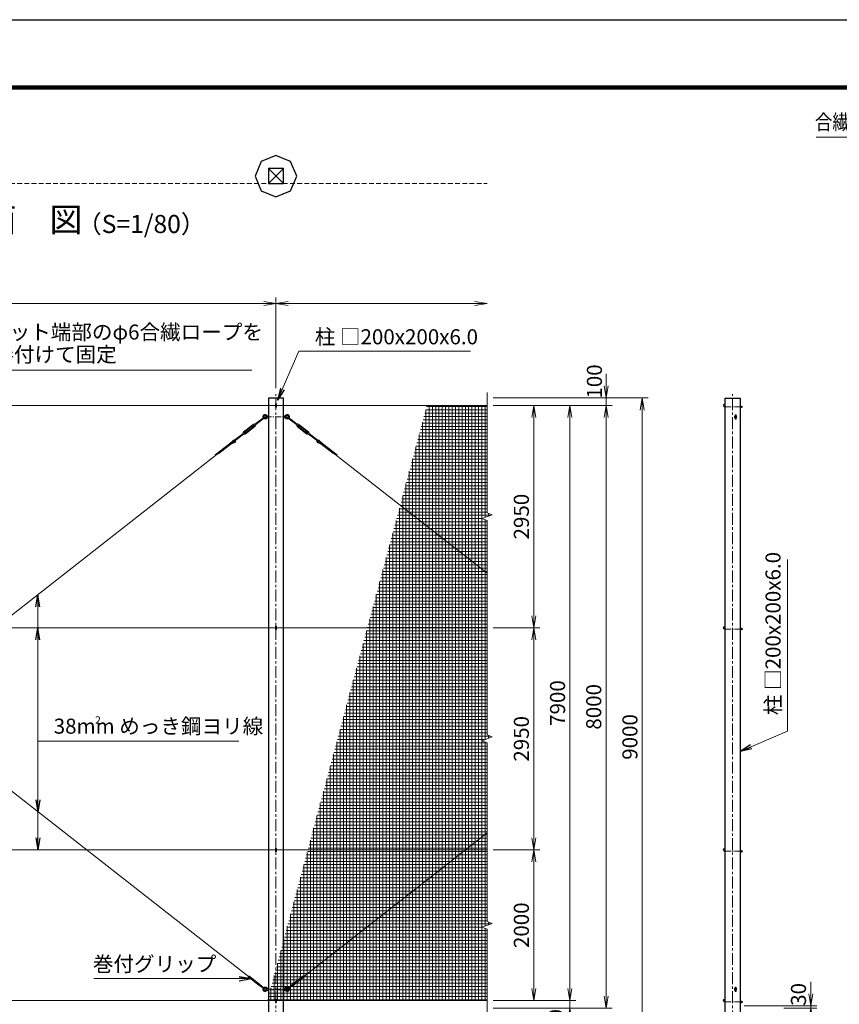
# Model space of a CAD drawing. Units: millimetres. Extents: x 0 to 33600, y 0 to 23760.
# Drawn here: x 10330 to 21204, y 10689 to 23760 of the extents above; entities that cross this region are included whole.
import ezdxf
from ezdxf.enums import TextEntityAlignment as Align

# ---------------------------------------------------------------- set-up
doc = ezdxf.new("R2010")
doc.units = ezdxf.units.MM
doc.header["$LTSCALE"] = 5
doc.header["$MEASUREMENT"] = 0
doc.header["$PDMODE"] = 35
doc.linetypes.add('CENTER', pattern=[50.8, 31.75, -6.35, 6.35, -6.35])
doc.linetypes.add('DASHED', pattern=[19.05, 12.7, -6.35])
doc.layers.get('Defpoints').update_dxf_attribs({"color": 8})
for name, color, linetype, lineweight in [('D-BMK', 2, 'CENTER', 13), ('D-STR-DIM', 7, 'Continuous', 13), ('D-STR-TXT', 7, 'Continuous', 13), ('D-STR2', 7, 'Continuous', 13), ('D-STR3', 3, 'Continuous', 13), ('D-TTL-TXT', 7, 'Continuous', 13)]:
    doc.layers.add(name, color=color, linetype=linetype, lineweight=lineweight)
for name, color, linetype in [('D-STR1', 1, 'Continuous'), ('D-STR4', 7, 'Continuous'), ('D-TTL', 2, 'Continuous')]:
    doc.layers.add(name, color=color, linetype=linetype)
doc.styles.add('ゴシック', font='txt')
doc.dimstyles.new('STYLE', dxfattribs={"dimscale": 80, "dimtxt": 2.5, "dimasz": 2, "dimexe": 1, "dimexo": 1, "dimgap": 0.8, "dimtad": 1, "dimdsep": 46, "dimtxsty": 'ゴシック', "dimblk": 'OPEN', "dimcen": 1e-08, "dimclrd": 256, "dimclre": 256, "dimclrt": 256, "dimadec": 0, "dimazin": 2, "dimtfac": 1, "dimtmove": 2, "dimatfit": 3, "dimldrblk": 'OPEN', "dimfxl": 1, "dimtolj": 1, "dimtzin": 0, "dimlwd": -1, "dimlwe": -1, "dimarcsym": 0})

# ---------------------------------------------------------------- blocks, each defined once
blk = doc.blocks.new('_Open')
at = {"color": 0, "linetype": 'ByBlock', "lineweight": -2}
for p, q in [((-1, 0.167), (0, 0)), ((-1, -0.167), (0, 0)), ((0, 0), (-1, 0))]:
    blk.add_line(p, q, dxfattribs=at)
blk = doc.blocks.new('*D14')
at = {"layer": 'D-STR-DIM'}
for p, q in [((16610, 12738), (17230, 12738)), ((17150, 10898), (17150, 12578)), ((16610, 10738), (17230, 10738))]:
    blk.add_line(p, q, dxfattribs=at)
at = {"layer": 'Defpoints', "color": 0}
for p in [(16530, 12738), (17150, 12738), (16530, 10738)]:
    blk.add_point(p, dxfattribs=at)
at = {"layer": 'D-STR-DIM', "xscale": 160, "yscale": 160, "zscale": 160}
for p, rotation in [((17150, 12738), 90), ((17150, 10738), 270)]:
    blk.add_blockref('_Open', p, dxfattribs=dict(at, rotation=rotation))
at = {"layer": 'D-STR-DIM', "insert": (16986, 11738), "char_height": 200, "attachment_point": 5, "rotation": 90, "style": 'ゴシック'}
blk.add_mtext('\\A1;2000', dxfattribs=at)
blk = doc.blocks.new('*D15')
at = {"layer": 'D-STR-DIM'}
for p, q in [((17630, 10898), (17630, 11058)), ((16610, 10738), (17710, 10738)), ((17630, 10738), (17630, 10638)), ((16610, 10638), (17710, 10638)), ((17630, 10478), (17630, 10318))]:
    blk.add_line(p, q, dxfattribs=at)
at = {"layer": 'Defpoints', "color": 0}
for p in [(16530, 10738), (16530, 10638), (17630, 10638)]:
    blk.add_point(p, dxfattribs=at)
at = {"layer": 'D-STR-DIM', "xscale": 160, "yscale": 160, "zscale": 160}
for p, rotation in [((17630, 10738), 270), ((17630, 10638), 90)]:
    blk.add_blockref('_Open', p, dxfattribs=dict(at, rotation=rotation))
at = {"layer": 'D-STR-DIM', "insert": (17440, 10398), "char_height": 200, "attachment_point": 5, "rotation": 90, "style": 'ゴシック'}
blk.add_mtext('\\A1;100', dxfattribs=at)
blk = doc.blocks.new('*D17')
at = {"layer": 'D-STR-DIM'}
for p, q in [((16610, 18638), (17230, 18638)), ((17150, 15848), (17150, 18478)), ((16610, 15688), (17230, 15688))]:
    blk.add_line(p, q, dxfattribs=at)
at = {"layer": 'Defpoints', "color": 0}
for p in [(16530, 18638), (17150, 18638), (16530, 15688)]:
    blk.add_point(p, dxfattribs=at)
at = {"layer": 'D-STR-DIM', "xscale": 160, "yscale": 160, "zscale": 160}
for p, rotation in [((17150, 18638), 90), ((17150, 15688), 270)]:
    blk.add_blockref('_Open', p, dxfattribs=dict(at, rotation=rotation))
at = {"layer": 'D-STR-DIM', "insert": (16986, 17163), "char_height": 200, "attachment_point": 5, "rotation": 90, "style": 'ゴシック'}
blk.add_mtext('\\A1;2950', dxfattribs=at)
blk = doc.blocks.new('*D18')
at = {"layer": 'D-STR-DIM'}
for p, q in [((16610, 18638), (17710, 18638)), ((17630, 10898), (17630, 18478)), ((16610, 10738), (17710, 10738))]:
    blk.add_line(p, q, dxfattribs=at)
at = {"layer": 'Defpoints', "color": 0}
for p in [(16530, 18638), (17630, 18638), (16530, 10738)]:
    blk.add_point(p, dxfattribs=at)
at = {"layer": 'D-STR-DIM', "xscale": 160, "yscale": 160, "zscale": 160}
for p, rotation in [((17630, 18638), 90), ((17630, 10738), 270)]:
    blk.add_blockref('_Open', p, dxfattribs=dict(at, rotation=rotation))
at = {"layer": 'D-STR-DIM', "insert": (17466, 14688), "char_height": 200, "attachment_point": 5, "rotation": 90, "style": 'ゴシック'}
blk.add_mtext('\\A1;7900', dxfattribs=at)
blk = doc.blocks.new('*D19')
at = {"layer": 'D-STR-DIM'}
for p, q in [((16610, 18638), (18190, 18638)), ((18110, 18478), (18110, 10798)), ((16610, 10638), (18190, 10638))]:
    blk.add_line(p, q, dxfattribs=at)
at = {"layer": 'Defpoints', "color": 0}
for p in [(16530, 18638), (16530, 10638), (18110, 10638)]:
    blk.add_point(p, dxfattribs=at)
at = {"layer": 'D-STR-DIM', "xscale": 160, "yscale": 160, "zscale": 160}
for p, rotation in [((18110, 18638), 90), ((18110, 10638), 270)]:
    blk.add_blockref('_Open', p, dxfattribs=dict(at, rotation=rotation))
at = {"layer": 'D-STR-DIM', "insert": (17946, 14638), "char_height": 200, "attachment_point": 5, "rotation": 90, "style": 'ゴシック'}
blk.add_mtext('\\A1;8000', dxfattribs=at)
blk = doc.blocks.new('*D20')
at = {"layer": 'D-STR-DIM'}
for p, q in [((18110, 18898), (18110, 19058)), ((16610, 18738), (18190, 18738)), ((18110, 18638), (18110, 18738)), ((16610, 18638), (18190, 18638)), ((18110, 18478), (18110, 18318))]:
    blk.add_line(p, q, dxfattribs=at)
at = {"layer": 'Defpoints', "color": 0}
for p in [(16530, 18738), (18110, 18738), (16530, 18638)]:
    blk.add_point(p, dxfattribs=at)
at = {"layer": 'D-STR-DIM', "xscale": 160, "yscale": 160, "zscale": 160}
for p, rotation in [((18110, 18738), 270), ((18110, 18638), 90)]:
    blk.add_blockref('_Open', p, dxfattribs=dict(at, rotation=rotation))
at = {"layer": 'D-STR-DIM', "insert": (17955, 18957), "char_height": 200, "attachment_point": 5, "rotation": 90, "style": 'ゴシック'}
blk.add_mtext('\\A1;100', dxfattribs=at)
blk = doc.blocks.new('*D21')
at = {"layer": 'D-STR-DIM'}
for p, q in [((16610, 18738), (18670, 18738)), ((18590, 18578), (18590, 9898)), ((13910, 9738), (18670, 9738))]:
    blk.add_line(p, q, dxfattribs=at)
at = {"layer": 'Defpoints', "color": 0}
for p in [(16530, 18738), (13830, 9738), (18590, 9738)]:
    blk.add_point(p, dxfattribs=at)
at = {"layer": 'D-STR-DIM', "xscale": 160, "yscale": 160, "zscale": 160}
for p, rotation in [((18590, 18738), 90), ((18590, 9738), 270)]:
    blk.add_blockref('_Open', p, dxfattribs=dict(at, rotation=rotation))
at = {"layer": 'D-STR-DIM', "insert": (18426, 14238), "char_height": 200, "attachment_point": 5, "rotation": 90, "style": 'ゴシック'}
blk.add_mtext('\\A1;9000', dxfattribs=at)
blk = doc.blocks.new('*D22')
at = {"layer": 'D-STR-DIM'}
for p, q in [((16610, 15688), (17230, 15688)), ((17150, 12898), (17150, 15528)), ((16610, 12738), (17230, 12738))]:
    blk.add_line(p, q, dxfattribs=at)
at = {"layer": 'Defpoints', "color": 0}
for p in [(16530, 15688), (17150, 15688), (16530, 12738)]:
    blk.add_point(p, dxfattribs=at)
at = {"layer": 'D-STR-DIM', "xscale": 160, "yscale": 160, "zscale": 160}
for p, rotation in [((17150, 15688), 90), ((17150, 12738), 270)]:
    blk.add_blockref('_Open', p, dxfattribs=dict(at, rotation=rotation))
at = {"layer": 'D-STR-DIM', "insert": (16986, 14213), "char_height": 200, "attachment_point": 5, "rotation": 90, "style": 'ゴシック'}
blk.add_mtext('\\A1;2950', dxfattribs=at)
blk = doc.blocks.new('*D23')
at = {"layer": 'D-STR-DIM'}
for p, q in [((20826, 10828), (20826, 10988)), ((19943, 10668), (20906, 10668)), ((20468, 10638), (20906, 10638)), ((20826, 10638), (20826, 10668)), ((20826, 10478), (20826, 10318))]:
    blk.add_line(p, q, dxfattribs=at)
at = {"layer": 'Defpoints', "color": 0}
for p in [(19863, 10668), (20388, 10638), (20826, 10668)]:
    blk.add_point(p, dxfattribs=at)
at = {"layer": 'D-STR-DIM', "xscale": 160, "yscale": 160, "zscale": 160}
for p, rotation in [((20826, 10668), 270), ((20826, 10638), 90)]:
    blk.add_blockref('_Open', p, dxfattribs=dict(at, rotation=rotation))
at = {"layer": 'D-STR-DIM', "insert": (20662, 10820), "char_height": 200, "attachment_point": 5, "rotation": 90, "style": 'ゴシック'}
blk.add_mtext('\\A1;30', dxfattribs=at)
blk = doc.blocks.new('*D27')
at = {"layer": 'D-STR-DIM'}
for p, q in [((3730, 18869), (3730, 20074)), ((13730, 18869), (13730, 20074)), ((3890, 19994), (13570, 19994))]:
    blk.add_line(p, q, dxfattribs=at)
at = {"layer": 'Defpoints', "color": 0}
for p in [(13730, 19994), (3730, 18789), (13730, 18789)]:
    blk.add_point(p, dxfattribs=at)
at = {"layer": 'D-STR-DIM', "xscale": 160, "yscale": 160, "zscale": 160, "rotation": 180}
blk.add_blockref('_Open', (3730, 19994), dxfattribs=at)
at = {"layer": 'D-STR-DIM', "xscale": 160, "yscale": 160, "zscale": 160}
blk.add_blockref('_Open', (13730, 19994), dxfattribs=at)
at = {"layer": 'D-STR-DIM', "insert": (8730, 20158), "char_height": 200, "attachment_point": 5, "style": 'ゴシック'}
blk.add_mtext('\\A1;10000', dxfattribs=at)
blk = doc.blocks.new('*D28')
at = {"layer": 'D-STR-DIM'}
for p, q in [((13730, 18869), (13730, 20074)), ((13890, 19994), (16370, 19994))]:
    blk.add_line(p, q, dxfattribs=at)
at = {"layer": 'Defpoints', "color": 0}
for p in [(16530, 19994), (13730, 18789), (16530, 18810)]:
    blk.add_point(p, dxfattribs=at)
at = {"layer": 'D-STR-DIM', "xscale": 160, "yscale": 160, "zscale": 160, "rotation": 180}
blk.add_blockref('_Open', (13730, 19994), dxfattribs=at)
at = {"layer": 'D-STR-DIM', "xscale": 160, "yscale": 160, "zscale": 160}
blk.add_blockref('_Open', (16530, 19994), dxfattribs=at)

msp = doc.modelspace()

# ---------------------------------------------------------------- hatches: boundary and pattern name
at = {"layer": 'D-STR2'}
h = msp.add_hatch(dxfattribs=at)
h.set_pattern_fill('NET', color=256, scale=350)
h.set_pattern_definition([(0, (70930.146, 42380), (0, 43.75), []), (90, (70930.146, 42380), (-43.75, 3e-15), [])])
h.paths.add_polyline_path([(16529.918, 17111.219), (16459.441, 17136.87), (16600.396, 17188.174), (16529.918, 17213.827), (16529.918, 18637.522), (15732.619, 18637.522), (13615.82, 10737.522), (16529.918, 10737.522), (16529.918, 11686.219), (16459.441, 11711.87), (16600.396, 11763.174), (16529.918, 11788.827), (16529.918, 14161.219), (16459.441, 14186.87), (16600.396, 14238.174), (16529.918, 14263.827)])

# ---------------------------------------------------------------- linework, layer by layer
at = {"layer": 'D-BMK'}
for p, q in [((13729.918, 9686.522), (13729.918, 18788.522)), ((19788.091, 9686.522), (19788.091, 18788.522))]:
    msp.add_line(p, q, dxfattribs=at)
at = {"layer": 'D-BMK', "ltscale": 0.5}
for p, q in [((19688.091, 18620.522), (19923.091, 18620.522)), ((13592.418, 18487.522), (13867.418, 18487.522)), ((19688.091, 15670.522), (19923.091, 15670.522)), ((19688.091, 12720.522), (19923.091, 12720.522)), ((13592.418, 10887.522), (13867.418, 10887.522)), ((19688.091, 10720.522), (19923.091, 10720.522))]:
    msp.add_line(p, q, dxfattribs=at)
at = {"layer": 'D-STR-DIM'}
for p, q in [((16529.918, 17213.827), (16529.918, 18809.93)), ((16459.441, 17136.87), (16600.396, 17188.174)), ((16529.918, 17111.219), (16459.441, 17136.87)), ((16600.396, 17188.174), (16529.918, 17213.827)), ((16529.918, 14263.827), (16529.918, 17111.219)), ((16600.396, 14238.174), (16529.918, 14263.827)), ((16459.441, 14186.87), (16600.396, 14238.174)), ((16529.918, 14161.219), (16459.441, 14186.87)), ((16529.918, 11788.827), (16529.918, 14161.219)), ((16600.396, 11763.174), (16529.918, 11788.827)), ((16459.441, 11711.87), (16600.396, 11763.174)), ((16529.918, 11686.219), (16459.441, 11711.87)), ((16529.918, 10509.93), (16529.918, 11686.219))]:
    msp.add_line(p, q, dxfattribs=at)
at = {"layer": 'D-STR1'}
for p, q in [((13629.918, 21783.705), (13829.918, 21583.705)), ((13829.918, 21783.705), (13629.918, 21583.705)), ((13829.918, 18737.522), (13629.918, 18737.522)), ((13629.918, 18737.522), (13629.918, 9737.522)), ((13829.918, 9737.522), (13829.918, 18737.522)), ((19688.091, 18737.522), (19888.091, 18737.522)), ((19688.091, 9737.522), (19688.091, 18737.522)), ((19888.091, 18737.522), (19888.091, 9737.522))]:
    msp.add_line(p, q, dxfattribs=at)
msp.add_lwpolyline([(13629.918, 21783.705), (13629.918, 21583.705), (13829.918, 21583.705), (13829.918, 21783.705)], close=True, dxfattribs=at)
at = {"layer": 'D-STR2', "linetype": 'DASHED'}
msp.add_line((3629.918, 21583.705), (16529.918, 21583.705), dxfattribs=at)
at = {"layer": 'D-STR3'}
for p, q in [((4511.605, 18637.522), (16529.918, 18637.522)), ((13723.918, 18654.522), (13723.918, 18620.522)), ((13735.918, 18654.522), (13735.918, 18620.522)), ((19888.091, 18631.472), (19888.091, 18609.572)), ((19888.091, 18631.472), (19897.291, 18631.472)), ((19888.091, 18625.997), (19897.291, 18625.997)), ((19888.091, 18615.047), (19897.291, 18615.047)), ((19888.091, 18609.572), (19897.291, 18609.572)), ((19898.091, 18631.472), (19898.091, 18609.572)), ((19898.091, 18631.472), (19907.291, 18631.472)), ((19898.091, 18629.139), (19898.091, 18611.905)), ((19898.091, 18625.997), (19907.291, 18625.997)), ((19898.091, 18615.047), (19907.291, 18615.047)), ((19898.091, 18609.572), (19907.291, 18609.572)), ((19908.091, 18629.139), (19908.091, 18611.905)), ((19908.091, 18626.522), (19912.144, 18626.522)), ((19908.091, 18625.575), (19913.091, 18625.575)), ((19908.091, 18615.469), (19913.091, 18615.469)), ((19908.091, 18614.522), (19912.144, 18614.522)), ((19913.091, 18625.575), (19912.144, 18626.522)), ((19912.144, 18626.522), (19912.144, 18614.522)), ((19913.091, 18615.469), (19912.144, 18614.522)), ((19913.091, 18625.575), (19913.091, 18615.469)), ((13572.383, 18485.157), (13451.132, 18390.217)), ((13579.781, 18475.708), (13458.53, 18380.769)), ((13604.136, 18501.022), (13600.701, 18495.522)), ((13600.701, 18495.522), (13600.701, 18479.522)), ((13604.136, 18474.022), (13600.701, 18479.522)), ((13627.136, 18502.522), (13604.136, 18501.022)), ((13604.136, 18501.022), (13604.136, 18487.522)), ((13604.136, 18474.022), (13604.136, 18487.522)), ((13627.136, 18472.522), (13604.136, 18474.022)), ((13627.136, 18502.522), (13627.136, 18472.522)), ((13627.136, 18495.522), (13629.918, 18495.522)), ((13627.136, 18479.522), (13629.918, 18479.522)), ((13829.918, 18495.522), (13836.918, 18495.522)), ((13829.918, 18479.522), (13836.918, 18479.522)), ((13836.918, 18502.522), (13836.918, 18472.522)), ((13836.918, 18502.522), (13859.918, 18501.022)), ((13836.918, 18472.522), (13859.918, 18474.022)), ((13859.918, 18501.022), (13859.918, 18474.022)), ((13859.918, 18501.022), (13863.354, 18495.522)), ((13859.918, 18474.022), (13863.354, 18479.522)), ((13863.354, 18495.522), (13863.354, 18479.522)), ((13884.274, 18475.708), (14005.524, 18380.769)), ((13891.672, 18485.157), (14012.922, 18390.217)), ((19821.821, 18462.504), (19821.821, 18510.004)), ((19834.321, 18462.504), (19834.321, 18510.004)), ((13428.775, 18387.952), (13301.223, 18288.079)), ((13434.015, 18381.259), (13306.463, 18281.386)), ((13445.728, 18366.3), (13318.177, 18266.427)), ((13450.969, 18359.607), (13323.417, 18259.734)), ((13437.747, 18379.737), (13411.765, 18359.392)), ((13419.163, 18349.944), (13411.765, 18359.392)), ((13445.145, 18370.288), (13419.163, 18349.944)), ((13446.07, 18369.107), (13436.823, 18380.918)), ((13448.666, 18393.367), (13441.494, 18389.874)), ((13460.996, 18377.62), (13448.666, 18393.367)), ((13460.996, 18377.62), (13455.885, 18371.494)), ((14003.058, 18377.62), (14015.388, 18393.367)), ((14003.058, 18377.62), (14008.169, 18371.494)), ((14013.086, 18359.607), (14140.637, 18259.734)), ((14015.388, 18393.367), (14022.561, 18389.874)), ((14017.984, 18369.107), (14027.232, 18380.918)), ((14018.326, 18366.3), (14145.878, 18266.427)), ((14018.909, 18370.288), (14044.892, 18349.944)), ((14026.307, 18379.737), (14052.29, 18359.392)), ((14030.04, 18381.259), (14157.591, 18281.386)), ((14035.28, 18387.952), (14162.831, 18288.079)), ((14044.892, 18349.944), (14052.29, 18359.392)), ((13165.78, 18178.695), (13107.674, 18122.609)), ((13170.892, 18172.511), (13129.175, 18132.242)), ((13293.662, 18266.917), (13172.409, 18171.976)), ((13301.06, 18257.469), (13179.807, 18162.528)), ((13291.196, 18270.066), (13296.306, 18276.192)), ((13303.526, 18254.319), (13291.196, 18270.066)), ((13303.526, 18254.319), (13310.698, 18257.812)), ((13315.369, 18266.768), (13306.122, 18278.579)), ((13333.029, 18297.742), (13307.047, 18277.398)), ((13340.427, 18288.294), (13314.445, 18267.949)), ((13340.427, 18288.294), (13333.029, 18297.742)), ((14123.627, 18288.294), (14131.025, 18297.742)), ((14123.627, 18288.294), (14149.61, 18267.949)), ((14131.025, 18297.742), (14157.008, 18277.398)), ((14148.685, 18266.768), (14157.933, 18278.579)), ((14160.529, 18254.319), (14153.356, 18257.812)), ((14160.529, 18254.319), (14172.859, 18270.066)), ((14162.995, 18257.469), (14284.248, 18162.528)), ((14172.859, 18270.066), (14167.748, 18276.192)), ((14170.393, 18266.917), (14291.646, 18171.976)), ((14293.163, 18172.511), (14334.88, 18132.242)), ((14298.274, 18178.695), (14356.38, 18122.609)), ((12941.171, 17995.411), (13095.313, 18116.105)), ((13024.518, 18041.52), (12970.684, 18017.399)), ((12977.664, 18003.713), (13132.547, 18124.988)), ((13050.689, 18062.012), (12996.856, 18037.892)), ((13076.86, 18082.505), (13023.028, 18058.385)), ((13103.032, 18102.997), (13049.199, 18078.877)), ((13185.999, 18148.937), (13075.371, 18099.369)), ((13182.086, 18155.949), (13101.542, 18119.862)), ((14278.055, 18148.937), (14388.684, 18099.369)), ((14281.969, 18155.949), (14362.512, 18119.862)), ((14486.391, 18003.713), (14331.507, 18124.988)), ((14361.023, 18102.997), (14414.855, 18078.877)), ((14522.884, 17995.411), (14368.741, 18116.105)), ((14387.194, 18082.505), (14441.027, 18058.385)), ((14413.366, 18062.012), (14467.199, 18037.892)), ((14439.537, 18041.52), (14493.37, 18017.399)), ((4097.631, 11058.775), (12951.169, 17991.124)), ((12998.346, 18021.028), (12921.418, 17986.561)), ((12972.175, 18000.535), (12930.164, 17981.713)), ((14465.708, 18021.028), (14542.636, 17986.561)), ((14491.88, 18000.535), (14533.89, 17981.713)), ((14512.885, 17991.124), (16529.918, 16411.781)), ((6446.09, 16477.418), (13366.425, 11058.774)), ((4511.605, 15687.522), (16529.918, 15687.522)), ((13723.918, 15704.522), (13723.918, 15670.522)), ((13735.918, 15704.522), (13735.918, 15670.522)), ((19888.091, 15681.472), (19888.091, 15659.572)), ((19888.091, 15681.472), (19897.291, 15681.472)), ((19888.091, 15675.997), (19897.291, 15675.997)), ((19888.091, 15665.047), (19897.291, 15665.047)), ((19888.091, 15659.572), (19897.291, 15659.572)), ((19898.091, 15681.472), (19898.091, 15659.572)), ((19898.091, 15681.472), (19907.291, 15681.472)), ((19898.091, 15679.139), (19898.091, 15661.905)), ((19898.091, 15675.997), (19907.291, 15675.997)), ((19898.091, 15665.047), (19907.291, 15665.047)), ((19898.091, 15659.572), (19907.291, 15659.572)), ((19908.091, 15679.139), (19908.091, 15661.905)), ((19908.091, 15676.522), (19912.144, 15676.522)), ((19908.091, 15675.575), (19913.091, 15675.575)), ((19908.091, 15665.469), (19913.091, 15665.469)), ((19908.091, 15664.522), (19912.144, 15664.522)), ((19913.091, 15675.575), (19912.144, 15676.522)), ((19912.144, 15676.522), (19912.144, 15664.522)), ((19913.091, 15665.469), (19912.144, 15664.522)), ((19913.091, 15675.575), (19913.091, 15665.469)), ((14097.631, 11058.775), (16529.918, 12963.264)), ((4511.605, 12737.522), (16529.918, 12737.522)), ((13723.918, 12754.522), (13723.918, 12720.522)), ((13735.918, 12754.522), (13735.918, 12720.522)), ((19888.091, 12731.472), (19888.091, 12709.572)), ((19888.091, 12731.472), (19897.291, 12731.472)), ((19888.091, 12725.997), (19897.291, 12725.997)), ((19888.091, 12715.047), (19897.291, 12715.047)), ((19888.091, 12709.572), (19897.291, 12709.572)), ((19898.091, 12731.472), (19898.091, 12709.572)), ((19898.091, 12731.472), (19907.291, 12731.472)), ((19898.091, 12729.139), (19898.091, 12711.905)), ((19898.091, 12725.997), (19907.291, 12725.997)), ((19898.091, 12715.047), (19907.291, 12715.047)), ((19898.091, 12709.572), (19907.291, 12709.572)), ((19908.091, 12729.139), (19908.091, 12711.905)), ((19908.091, 12726.522), (19912.144, 12726.522)), ((19908.091, 12725.575), (19913.091, 12725.575)), ((19908.091, 12715.469), (19913.091, 12715.469)), ((19908.091, 12714.522), (19912.144, 12714.522)), ((19913.091, 12725.575), (19912.144, 12726.522)), ((19912.144, 12726.522), (19912.144, 12714.522)), ((19913.091, 12715.469), (19912.144, 12714.522)), ((19913.091, 12725.575), (19913.091, 12715.469)), ((13503.438, 10941.332), (13361.716, 11052.301)), ((13378.704, 11053.789), (13364.206, 11055.843)), ((13513.302, 10953.929), (13371.579, 11064.899)), ((13403.9, 11034.062), (13388.797, 11036.201)), ((13429.095, 11014.334), (13413.992, 11016.473)), ((13454.29, 10994.606), (13439.187, 10996.745)), ((13950.753, 10953.929), (14092.476, 11064.899)), ((13960.617, 10941.332), (14102.339, 11052.301)), ((14009.765, 10994.606), (14024.868, 10996.745)), ((14034.96, 11014.334), (14050.062, 11016.473)), ((14060.155, 11034.062), (14075.258, 11036.201)), ((14085.347, 11053.792), (14099.846, 11055.841)), ((13479.485, 10974.879), (13464.382, 10977.017)), ((13504.681, 10955.15), (13489.578, 10957.29)), ((13503.438, 10941.332), (13572.126, 10891.993)), ((13513.302, 10953.929), (13577.675, 10899.08)), ((13604.136, 10901.022), (13600.701, 10895.522)), ((13600.701, 10895.522), (13600.701, 10879.522)), ((13604.136, 10874.022), (13600.701, 10879.522)), ((13627.136, 10902.522), (13604.136, 10901.022)), ((13604.136, 10901.022), (13604.136, 10887.522)), ((13604.136, 10874.022), (13604.136, 10887.522)), ((13627.136, 10872.522), (13604.136, 10874.022)), ((13627.136, 10902.522), (13627.136, 10872.522)), ((13627.136, 10895.522), (13629.918, 10895.522)), ((13627.136, 10879.522), (13629.918, 10879.522)), ((13829.918, 10895.522), (13836.918, 10895.522)), ((13829.918, 10879.522), (13836.918, 10879.522)), ((13836.918, 10902.522), (13836.918, 10872.522)), ((13836.918, 10902.522), (13844.466, 10902.03)), ((13836.918, 10872.522), (13844.466, 10873.014)), ((13863.354, 10895.522), (13863.354, 10879.522)), ((13950.753, 10953.929), (13886.379, 10899.08)), ((13960.617, 10941.332), (13891.928, 10891.993)), ((13959.374, 10955.15), (13974.477, 10957.29)), ((13984.569, 10974.879), (13999.672, 10977.017)), ((19821.841, 10863.772), (19821.841, 10911.272)), ((19834.341, 10863.772), (19834.341, 10911.272)), ((4511.605, 10737.522), (16529.918, 10737.522)), ((13723.918, 10754.522), (13723.918, 10720.522)), ((13735.918, 10754.522), (13735.918, 10720.522)), ((19888.091, 10731.472), (19888.091, 10709.572)), ((19888.091, 10731.472), (19897.291, 10731.472)), ((19888.091, 10725.997), (19897.291, 10725.997)), ((19898.091, 10731.472), (19898.091, 10709.572)), ((19898.091, 10731.472), (19907.291, 10731.472)), ((19898.091, 10729.139), (19898.091, 10711.905)), ((19898.091, 10725.997), (19907.291, 10725.997)), ((19908.091, 10729.139), (19908.091, 10711.905)), ((19908.091, 10726.522), (19912.144, 10726.522)), ((19908.091, 10725.575), (19913.091, 10725.575)), ((19913.091, 10725.575), (19912.144, 10726.522)), ((19912.144, 10726.522), (19912.144, 10714.522)), ((19913.091, 10725.575), (19913.091, 10715.469)), ((19888.091, 10715.047), (19897.291, 10715.047)), ((19888.091, 10709.572), (19897.291, 10709.572)), ((19898.091, 10715.047), (19907.291, 10715.047)), ((19898.091, 10709.572), (19907.291, 10709.572)), ((19908.091, 10715.469), (19913.091, 10715.469)), ((19908.091, 10714.522), (19912.144, 10714.522)), ((19913.091, 10715.469), (19912.144, 10714.522))]:
    msp.add_line(p, q, dxfattribs=at)
for centre, radius, start, end in [((13729.918, 18654.522), 6, 0, 180), ((13729.918, 18620.522), 6, 180, 0), ((19688.091, 18637.522), 23, 90, 270), ((19688.091, 18637.522), 11, 90, 270), ((19893.11, 18628.735), 4.998, 326.7884334, 33.2115666), ((19878.957, 18620.522), 19.135, 343.3736893, 16.6263107), ((19893.11, 18612.31), 4.998, 326.7884334, 33.2115666), ((19903.11, 18628.735), 4.998, 326.7884334, 33.2115666), ((19888.957, 18620.522), 19.135, 343.3736893, 16.6263107), ((19903.11, 18612.31), 4.998, 326.7884334, 33.2115666), ((13585.136, 18487.522), 30, 40.332992, 206.5241001), ((13585.136, 18487.522), 30, 229.5980182, 319.667008), ((13585.136, 18487.522), 17.5, 27.2028944, 198.0100166), ((13576.082, 18480.432), 6, 308.0610591, 128.0610591), ((13585.136, 18487.522), 17.5, 238.1121017, 332.7971056), ((13618.677, 18516), 14, 220.332992, 273.731397), ((13618.677, 18459.044), 14, 86.268603, 139.667008), ((13618.677, 18459.044), 14, 86.268603, 139.667008), ((13845.377, 18516), 14, 266.268603, 319.667008), ((13845.377, 18459.044), 14, 40.332992, 93.731397), ((13878.918, 18487.522), 30, 333.4758999, 139.667008), ((13878.918, 18487.522), 30, 220.332992, 310.4019818), ((13878.918, 18487.522), 17.5, 341.9899834, 152.7971056), ((13878.918, 18487.522), 17.5, 207.2028944, 301.8878983), ((13887.973, 18480.432), 6, 51.9389409, 231.9389409), ((19828.071, 18486.254), 15, 114.6243184, 245.3756816), ((19828.071, 18510.004), 6.25, 0, 180), ((19828.071, 18462.504), 6.25, 180, 0), ((19828.071, 18486.254), 15, 294.6243184, 65.3756816), ((13435.248, 18379.685), 10.5, 71.942175, 128.0610591), ((13435.248, 18379.685), 2, 38.0610591, 128.0610591), ((13439.743, 18393.47), 4, 251.942175, 295.9618065), ((13444.495, 18367.874), 2, 308.0610591, 38.0610591), ((13444.495, 18367.874), 10.5, 308.0610591, 4.1799433), ((13458.957, 18368.931), 4, 140.1603118, 184.1799433), ((14005.098, 18368.931), 4, 355.8200567, 39.8396882), ((14019.559, 18367.874), 10.5, 175.8200567, 231.9389409), ((14019.559, 18367.874), 2, 141.9389409, 231.9389409), ((14024.312, 18393.47), 4, 244.0381935, 288.057825), ((14028.807, 18379.685), 10.5, 51.9389409, 108.057825), ((14028.807, 18379.685), 2, 51.9389409, 141.9389409), ((13176.226, 18164.052), 18, 66.5716217, 125.2360941), ((13176.108, 18167.252), 6, 128.0610591, 308.0610591), ((13176.226, 18164.052), 10, 97.2854027, 122.2356179), ((13176.226, 18164.052), 18, 302.8853426, 26.4278651), ((13293.235, 18278.755), 4, 320.1603118, 4.1799433), ((13307.696, 18279.812), 10.5, 128.0610591, 184.1799433), ((13307.696, 18279.812), 2, 128.0610591, 218.0610591), ((13312.449, 18254.215), 4, 71.942175, 115.9618065), ((13316.944, 18268.001), 10.5, 251.942175, 308.0610591), ((13316.944, 18268.001), 2, 218.0610591, 308.0610591), ((14147.111, 18268.001), 10.5, 231.9389409, 288.057825), ((14147.111, 18268.001), 2, 231.9389409, 321.9389409), ((14151.605, 18254.215), 4, 64.0381935, 108.057825), ((14156.358, 18279.812), 2, 321.9389409, 51.9389409), ((14156.358, 18279.812), 10.5, 355.8200567, 51.9389409), ((14170.82, 18278.755), 4, 175.8200567, 219.8396882), ((14287.829, 18164.052), 18, 153.5721349, 237.1146574), ((14287.829, 18164.052), 18, 54.7639059, 113.4283783), ((14287.947, 18167.252), 6, 231.9389409, 51.9389409), ((14287.829, 18164.052), 10, 57.7643821, 82.7145973), ((13035.294, 18031.007), 30, 114.1346991, 128.0610591), ((13012.251, 18068.898), 30, 294.1346081, 308.0610591), ((13061.466, 18051.499), 30, 114.1346991, 128.0610591), ((13038.422, 18089.39), 30, 294.1346081, 308.0610591), ((13087.637, 18071.991), 30, 114.1346991, 128.0610591), ((13064.594, 18109.883), 30, 294.1346081, 308.0610591), ((13113.809, 18092.484), 30, 114.1346991, 128.0610591), ((13090.765, 18130.375), 30, 294.1346081, 308.0610591), ((13176.226, 18164.052), 10, 305.8713366, 18.1334732), ((14287.829, 18164.052), 10, 161.8665268, 234.1286634), ((14373.289, 18130.375), 30, 231.9389409, 245.8653919), ((14350.246, 18092.484), 30, 51.9389409, 65.8653009), ((14399.461, 18109.883), 30, 231.9389409, 245.8653919), ((14376.418, 18071.991), 30, 51.9389409, 65.8653009), ((14425.632, 18089.39), 30, 231.9389409, 245.8653919), ((14402.589, 18051.499), 30, 51.9389409, 65.8653009), ((14451.804, 18068.898), 30, 231.9389409, 245.8653919), ((14428.76, 18031.007), 30, 51.9389409, 65.8653009), ((12960.171, 18046.177), 71.106, 236.9751831, 245.0393311), ((12982.951, 17990.022), 30, 114.1346991, 128.0610591), ((12959.908, 18027.913), 30, 294.1346081, 308.0610591), ((13009.123, 18010.514), 30, 114.1346991, 128.0610591), ((12986.079, 18048.405), 30, 294.1346081, 308.0610591), ((14477.975, 18048.405), 30, 231.9389409, 245.8653919), ((14454.932, 18010.514), 30, 51.9389409, 65.8653009), ((14504.147, 18027.913), 30, 231.9389409, 245.8653919), ((14481.103, 17990.022), 30, 51.9389409, 65.8653009), ((14503.883, 18046.177), 71.106, 294.9606689, 303.0248169), ((13729.918, 15704.522), 6, 0, 180), ((19688.091, 15687.522), 23, 90, 270), ((19688.091, 15687.522), 11, 90, 270), ((13729.918, 15670.522), 6, 180, 0), ((19893.11, 15678.735), 4.998, 326.7884334, 33.2115666), ((19878.957, 15670.522), 19.135, 343.3736893, 16.6263107), ((19893.11, 15662.31), 4.998, 326.7884334, 33.2115666), ((19903.11, 15678.735), 4.998, 326.7884334, 33.2115666), ((19888.957, 15670.522), 19.135, 343.3736893, 16.6263107), ((19903.11, 15662.31), 4.998, 326.7884334, 33.2115666), ((13729.918, 12754.522), 6, 0, 180), ((13729.918, 12720.522), 6, 180, 0), ((19688.091, 12737.522), 23, 90, 270), ((19688.091, 12737.522), 11, 90, 270), ((19893.11, 12728.735), 4.998, 326.7884334, 33.2115666), ((19878.957, 12720.522), 19.135, 343.3736893, 16.6263107), ((19893.11, 12712.31), 4.998, 326.7884334, 33.2115666), ((19903.11, 12728.735), 4.998, 326.7884334, 33.2115666), ((19888.957, 12720.522), 19.135, 343.3736893, 16.6263107), ((19903.11, 12712.31), 4.998, 326.7884334, 33.2115666), ((13455.452, 10989.066), 113.072, 137.8822359, 145.9960952), ((13393.003, 11065.904), 30, 231.9392401, 261.9393321), ((13374.498, 11024.086), 30, 49.5685121, 81.9393171), ((13418.199, 11046.176), 30, 231.9392401, 261.9393321), ((13399.693, 11004.359), 30, 49.5685121, 81.9393171), ((13443.394, 11026.448), 30, 231.9380501, 261.9378671), ((13424.888, 10984.631), 30, 49.5674141, 81.9393171), ((13468.589, 11006.72), 30, 231.9392401, 261.9393321), ((13450.083, 10964.903), 30, 49.5675661, 81.9393171), ((14013.971, 10964.903), 30, 98.0606829, 130.4324339), ((13995.466, 11006.72), 30, 278.0606679, 308.0607599), ((14039.167, 10984.631), 30, 98.0606829, 130.4325859), ((14020.66, 11026.448), 30, 278.0621329, 308.0619499), ((14064.361, 11004.359), 30, 98.0606829, 130.4314879), ((14045.856, 11046.176), 30, 278.0606679, 308.0607599), ((14089.543, 11024.088), 30, 98.0403256, 130.4111306), ((14071.051, 11065.904), 30, 278.0606679, 308.0607599), ((14008.603, 10989.066), 113.072, 34.0039048, 42.1177641), ((13493.784, 10986.993), 30, 231.9392401, 261.9393321), ((13475.278, 10945.175), 30, 49.5685121, 81.9393171), ((13500.473, 10925.447), 30, 49.5674141, 81.9378751), ((13585.136, 10887.522), 30, 151.8928879, 319.667008), ((13585.136, 10887.522), 30, 40.332992, 131.9849194), ((13585.136, 10887.522), 17.5, 157.3840524, 332.7971056), ((13574.901, 10895.536), 4.5, 231.937217, 51.937217), ((13585.136, 10887.522), 17.5, 27.2028944, 126.4937701), ((13618.677, 10916), 14, 220.332992, 273.731397), ((13618.677, 10859.044), 14, 86.268603, 139.667008), ((13618.677, 10859.044), 14, 86.268603, 139.667008), ((13845.377, 10916), 14, 266.268603, 319.667008), ((13845.377, 10859.044), 14, 40.332992, 93.731397), ((13878.918, 10887.522), 30, 48.0150806, 139.667008), ((13878.918, 10887.522), 30, 220.332992, 28.1071121), ((13878.918, 10887.522), 17.5, 53.5062299, 152.7971056), ((13878.918, 10887.522), 17.5, 207.2028944, 22.6159476), ((13889.154, 10895.536), 4.5, 128.062783, 308.062783), ((13963.581, 10925.447), 30, 98.0621249, 130.4325859), ((13988.777, 10945.175), 30, 98.0606829, 130.4314879), ((13970.27, 10986.993), 30, 278.0606679, 308.0607599), ((19828.091, 10887.522), 15, 114.6243184, 245.3756816), ((19828.091, 10911.272), 6.25, 0, 180), ((19828.091, 10863.772), 6.25, 180, 0), ((19828.091, 10887.522), 15, 294.6243184, 65.3756816), ((13729.918, 10754.522), 6, 0, 180), ((13729.918, 10720.522), 6, 180, 0), ((19688.091, 10737.522), 23, 90, 270), ((19688.091, 10737.522), 11, 90, 270), ((19893.11, 10728.735), 4.998, 326.7884334, 33.2115666), ((19878.957, 10720.522), 19.135, 343.3736893, 16.6263107), ((19903.11, 10728.735), 4.998, 326.7884334, 33.2115666), ((19888.957, 10720.522), 19.135, 343.3736893, 16.6263107), ((19893.11, 10712.31), 4.998, 326.7884334, 33.2115666), ((19903.11, 10712.31), 4.998, 326.7884334, 33.2115666)]:
    msp.add_arc(centre, radius, start, end, dxfattribs=at)
at = {"layer": 'D-STR4'}
for p, q in [((13535.464, 21878.159), (13454.918, 21683.705)), ((13729.918, 21958.705), (13535.464, 21878.159)), ((13924.373, 21878.159), (13729.918, 21958.705)), ((14004.918, 21683.705), (13924.373, 21878.159)), ((13454.918, 21683.705), (13535.464, 21489.25)), ((13924.373, 21489.25), (14004.918, 21683.705)), ((13535.464, 21489.25), (13729.918, 21408.705)), ((13729.918, 21408.705), (13924.373, 21489.25))]:
    msp.add_line(p, q, dxfattribs=at)
at = {"layer": 'D-TTL'}
msp.add_lwpolyline([(0, 23760), (33600, 23760), (33600, 0), (0, 0)], close=True, dxfattribs=at)
at = {"layer": 'D-TTL', "color": 7}
for points in [[(1080, 22880), (32520, 22880), (32520, 880), (1080, 880)], [(1090, 22870), (32510, 22870), (32510, 890), (1090, 890)], [(1100, 22860), (32500, 22860), (32500, 900), (1100, 900)], [(1110, 22850), (32490, 22850), (32490, 910), (1110, 910)], [(1120, 22840), (32480, 22840), (32480, 920), (1120, 920)]]:
    msp.add_lwpolyline(points, close=True, dxfattribs=at)

# ---------------------------------------------------------------- texts
at = {"layer": 'D-STR-TXT', "style": 'ゴシック', "width": 0.85}
msp.add_text('合繊巻付ロープ', height=200, dxfattribs=at).set_placement((20879.758, 22300.926))
at = {"layer": 'D-STR-TXT', "style": 'ゴシック'}
for s, p in [('めっき鋼ヨリ線とネット端部のφ6合繊ロープを', (7740.949, 19513.569)), ('柱 □200x200x6.0', (14244.82, 19450.409)), ('φ4合繊ロープにて巻付けて固定', (7711.508, 19215.31)), ('38mm めっき鋼ヨリ線', (10781.624, 14281.011)), ('巻付グリップ', (11301.674, 11124.029))]:
    msp.add_text(s, height=200, dxfattribs=at).set_placement(p)
msp.add_text('柱 □200x200x6.0', height=200, rotation=90, dxfattribs=at).set_placement((20424.844, 14527.953))
msp.add_text('2', height=100, dxfattribs=at).set_placement((11368.812, 14449.089), align=Align.MIDDLE)
at = {"layer": 'D-TTL-TXT', "style": 'ゴシック'}
for s, height, p in [('平\u3000面\u3000図', 320, (10070.294, 21063.611)), ('（S=1/80）', 240, (11943.082, 21016.707))]:
    msp.add_text(s, height=height, dxfattribs=at).set_placement(p, align=Align.MIDDLE)

# ---------------------------------------------------------------- dimensions: what is measured, and where the dimension line sits
at = {"layer": 'D-STR-DIM'}
dim = msp.add_linear_dim(base=(13729.918, 19994.138), p1=(3729.918, 18788.522), p2=(13729.918, 18788.522), dimstyle='STYLE', dxfattribs=at)
dim.commit()
dim.dimension.update_dxf_attribs({"geometry": '*D27', "text_midpoint": (8729.918, 20158.138)})
dim = msp.add_linear_dim(base=(16529.918, 19994.138), p1=(13729.918, 18788.522), p2=(16529.918, 18809.93), text=' ', dimstyle='STYLE', override={"dimse2": 1}, dxfattribs=at)
dim.commit()
dim.dimension.update_dxf_attribs({"geometry": '*D28', "text_midpoint": (15129.918, 19994.138)})
for base, p1, p2, picture, middle in [((18109.918, 18737.522), (16529.918, 18637.522), (16529.918, 18737.522), '*D20', (17955.451, 18956.719)), ((17629.918, 10637.522), (16529.918, 10737.522), (16529.918, 10637.522), '*D15', (17440.004, 10397.801)), ((20826.321, 10667.522), (20388.091, 10637.522), (19863.091, 10667.522), '*D23', (20662.32, 10820.241))]:
    dim = msp.add_linear_dim(base=base, p1=p1, p2=p2, angle=90, dimstyle='STYLE', dxfattribs=at)
    dim.commit()
    dim.dimension.update_dxf_attribs({"geometry": picture, "text_midpoint": middle, "dimtype": 160})
for base, p1, p2, picture, middle in [((18589.918, 9737.522), (16529.918, 18737.522), (13829.918, 9737.522), '*D21', (18425.918, 14237.522)), ((17149.918, 18637.522), (16529.918, 15687.522), (16529.918, 18637.522), '*D17', (16985.918, 17162.522)), ((17629.918, 18637.522), (16529.918, 10737.522), (16529.918, 18637.522), '*D18', (17465.918, 14687.522)), ((18109.918, 10637.522), (16529.918, 18637.522), (16529.918, 10637.522), '*D19', (17945.918, 14637.522)), ((17149.918, 15687.522), (16529.918, 12737.522), (16529.918, 15687.522), '*D22', (16985.918, 14212.522)), ((17149.918, 12737.522), (16529.918, 10737.522), (16529.918, 12737.522), '*D14', (16985.918, 11737.522))]:
    dim = msp.add_linear_dim(base=base, p1=p1, p2=p2, angle=90, dimstyle='STYLE', dxfattribs=at)
    dim.commit()
    dim.dimension.update_dxf_attribs({"geometry": picture, "text_midpoint": middle})

# ---------------------------------------------------------------- leaders
at = {"layer": 'D-STR-TXT'}
for points, override in [([(22782.629, 21645.811), (22689.545, 22199.871), (20894.987, 22199.871)], {"dimscale": 80, "dimgap": 0.8, "dimtad": 1, "dimfxl": 0.5}), ([(13750.266, 18709.219), (14033.003, 19358.998), (16308.779, 19358.998)], {"dimscale": 80, "dimgap": 0.8, "dimtad": 1}), ([(7390.879, 18637.522), (7540.299, 19108.163), (13408.97, 19108.163)], {"dimscale": 80, "dimgap": 0.8, "dimtad": 1}), ([(19888.091, 14042.805), (20516.256, 14316.136), (20516.256, 16591.913)], {"dimscale": 80, "dimgap": 0.8, "dimtad": 1}), ([(10568.791, 16125.714), (10568.791, 14182.493), (13239.492, 14182.493)], {"dimscale": 80, "dimgap": 0.8, "dimtad": 1, "dimfxl": 0.5}), ([(10568.791, 15687.522), (10568.791, 14182.493)], {"dimscale": 80, "dimfxl": 0.5}), ([(10568.791, 12737.522), (10568.791, 14447.68)], {"dimscale": 80, "dimgap": 0.8, "dimtad": 1, "dimfxl": 0.5}), ([(10568.791, 13241.107), (10568.791, 14182.493)], {"dimscale": 80, "dimgap": 0.8, "dimtad": 1, "dimfxl": 0.5}), ([(13400.365, 11029.065), (13078.973, 11029.065), (11312.841, 11029.065)], {"dimscale": 80, "dimgap": 0.8, "dimtad": 1, "dimfxl": 0.5})]:
    msp.add_leader(points, dimstyle='STYLE', override=override, dxfattribs=at)

doc.saveas('drawing.dxf')
